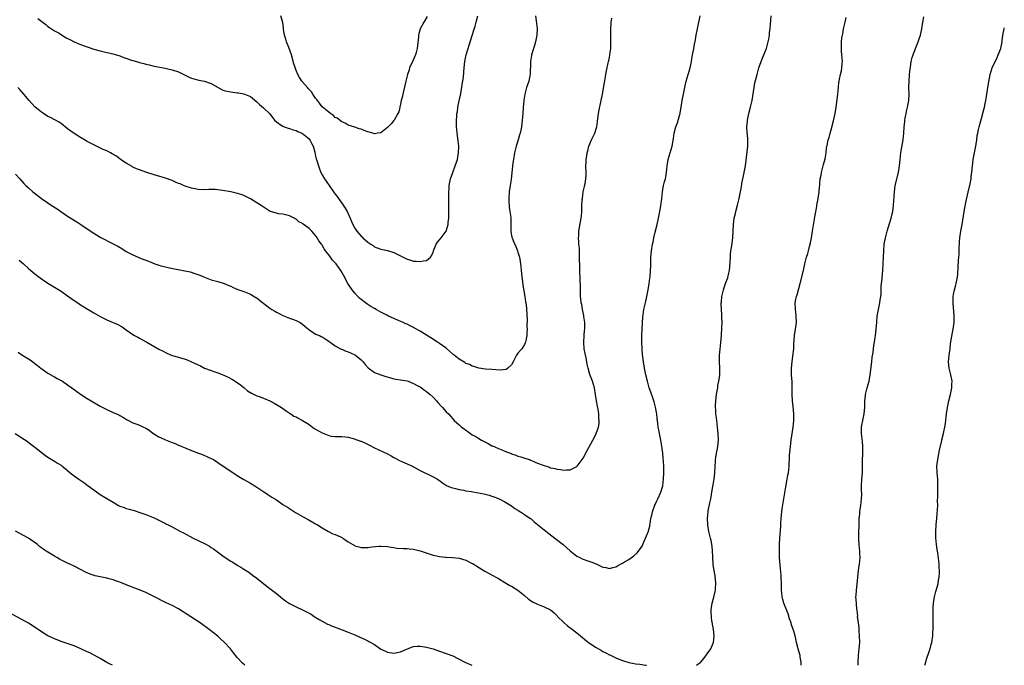
# Model space of a CAD drawing. Units: inches. Extents: x 2562000 to 2565000, y 1554000 to 1557000.
# Drawn here: x 2564698 to 2565000, y 1554000 to 1554198 of the extents above; entities that cross this region are included whole.
import ezdxf

# ---------------------------------------------------------------- set-up
doc = ezdxf.new("R2010")
doc.units = ezdxf.units.IN
doc.header["$MEASUREMENT"] = 0
doc.layers.add('LD25621554_10ft', color=93, linetype='Continuous')

msp = doc.modelspace()

# ---------------------------------------------------------------- linework, layer by layer
at = {"layer": 'LD25621554_10ft'}
for points, elevation in [([(2564697, 1554150.51), (2564698.42, 1554149), (2564699.65, 1554147.65), (2564700.25, 1554147), (2564701, 1554146.24), (2564702.4, 1554145), (2564702.72, 1554144.72), (2564705, 1554142.99), (2564707, 1554141.63), (2564707.98, 1554141), (2564709.85, 1554139.85), (2564713, 1554137.63), (2564713.96, 1554137), (2564715.84, 1554135.84), (2564717.08, 1554135.08), (2564719, 1554133.75), (2564721, 1554132.34), (2564721.86, 1554131.86), (2564723, 1554131.12), (2564727, 1554129.13), (2564728.39, 1554128.39), (2564729.64, 1554127.64), (2564731, 1554126.8), (2564733, 1554125.71), (2564734.59, 1554125), (2564735, 1554124.84), (2564736.36, 1554124.36), (2564737, 1554124.09), (2564737.8, 1554123.8), (2564739, 1554123.27), (2564739.74, 1554123), (2564741, 1554122.58), (2564741.59, 1554122.41), (2564743, 1554122.06), (2564744.2, 1554121.8), (2564748.89, 1554120.89), (2564750.51, 1554120.51), (2564752.03, 1554120.03), (2564753.49, 1554119.49), (2564755, 1554118.87), (2564757, 1554118.13), (2564759, 1554117.58), (2564761, 1554116.98), (2564762.39, 1554116.39), (2564763, 1554116.15), (2564763.77, 1554115.77), (2564765.18, 1554115.18), (2564767, 1554114.52), (2564769, 1554113.71), (2564770.73, 1554112.73), (2564771, 1554112.55), (2564771.85, 1554111.85), (2564775, 1554109.43), (2564775.62, 1554109), (2564776.49, 1554108.49), (2564777, 1554108.16), (2564777.79, 1554107.79), (2564779, 1554107.12), (2564781, 1554106.38), (2564781.92, 1554106.08), (2564783, 1554105.68), (2564784.29, 1554105), (2564785, 1554104.52), (2564785.78, 1554103.78), (2564786.77, 1554103), (2564787, 1554102.79), (2564787.57, 1554102.43), (2564789, 1554101.46), (2564789.31, 1554101.31), (2564790.16, 1554101), (2564790.74, 1554100.74), (2564791, 1554100.6), (2564791.97, 1554099.97), (2564793, 1554099.35), (2564793.18, 1554099.18), (2564793.41, 1554099), (2564795, 1554097.92), (2564796.57, 1554097), (2564796.85, 1554096.85), (2564797, 1554096.81), (2564798.27, 1554096.27), (2564799, 1554096.03), (2564799.73, 1554095.73), (2564801, 1554095.15), (2564801.25, 1554095), (2564803, 1554093.62), (2564803.61, 1554093), (2564804.2, 1554092.2), (2564805.1, 1554091.1), (2564807, 1554089.75), (2564808.95, 1554088.95), (2564810.46, 1554088.46), (2564812.02, 1554088.02), (2564813, 1554087.8), (2564813.66, 1554087.66), (2564815, 1554087.46), (2564817, 1554087.1), (2564817.31, 1554087), (2564819, 1554086.36), (2564820.36, 1554085.64), (2564821, 1554085.28), (2564821.44, 1554085), (2564822.34, 1554084.34), (2564823, 1554083.92), (2564824.07, 1554083), (2564825, 1554082.1), (2564826.03, 1554081), (2564826.47, 1554080.47), (2564827.42, 1554079.42), (2564827.85, 1554079), (2564829, 1554077.66), (2564829.67, 1554077), (2564830.31, 1554076.31), (2564831, 1554075.5), (2564831.47, 1554075), (2564833, 1554073.65), (2564833.7, 1554073), (2564834.47, 1554072.47), (2564835, 1554072.05), (2564835.62, 1554071.62), (2564836.4, 1554071), (2564837, 1554070.64), (2564838.06, 1554070.06), (2564839, 1554069.49), (2564839.84, 1554069), (2564840.6, 1554068.6), (2564841, 1554068.34), (2564841.91, 1554067.91), (2564843, 1554067.27), (2564843.2, 1554067.2), (2564845, 1554066.41), (2564846, 1554066), (2564847, 1554065.65), (2564848.88, 1554064.88), (2564849, 1554064.82), (2564850.37, 1554064.37), (2564851, 1554064.12), (2564851.87, 1554063.87), (2564853.4, 1554063.4), (2564854.54, 1554063), (2564854.87, 1554062.87), (2564855.34, 1554062.66), (2564857, 1554061.95), (2564858.72, 1554061.28), (2564860.66, 1554060.66), (2564861, 1554060.52), (2564862.27, 1554060.27), (2564863, 1554060.09), (2564863.99, 1554059.99), (2564865, 1554059.83), (2564865.91, 1554059.91), (2564867, 1554059.92), (2564869, 1554060.89), (2564869.11, 1554061), (2564870.68, 1554063), (2564871, 1554063.49), (2564872.19, 1554065.81), (2564873.98, 1554069), (2564874.33, 1554069.67), (2564874.96, 1554071), (2564875.63, 1554073), (2564875.88, 1554074.12), (2564875.87, 1554075), (2564875.76, 1554075.76), (2564875.77, 1554077), (2564875.55, 1554078.45), (2564875.35, 1554079.35), (2564875.06, 1554081), (2564874.77, 1554083), (2564874.41, 1554085), (2564873.79, 1554087), (2564873, 1554089.06), (2564872.46, 1554091), (2564872.22, 1554092.22), (2564871.85, 1554094.15), (2564871.55, 1554095.55), (2564871.3, 1554097), (2564871.16, 1554099), (2564871.27, 1554101), (2564871.39, 1554102.61), (2564871.44, 1554103), (2564871.47, 1554103.47), (2564871.43, 1554105), (2564871.16, 1554106.84), (2564871.13, 1554107.14), (2564870.73, 1554109), (2564870.51, 1554110.51), (2564870.38, 1554111), (2564870.3, 1554112.3), (2564870.2, 1554113), (2564870.16, 1554113.84), (2564870.12, 1554116.12), (2564870.06, 1554118.06), (2564869.94, 1554121), (2564869.91, 1554123), (2564869.88, 1554123.88), (2564869.89, 1554125), (2564869.81, 1554127.81), (2564869.68, 1554129), (2564869.69, 1554129.69), (2564869.55, 1554131), (2564869.62, 1554131.62), (2564869.65, 1554133), (2564870.39, 1554137), (2564870.45, 1554137.55), (2564870.54, 1554139), (2564870.56, 1554140.56), (2564870.68, 1554142.68), (2564870.72, 1554143), (2564871.02, 1554145), (2564871.33, 1554146.67), (2564871.56, 1554147.56), (2564871.81, 1554149), (2564871.85, 1554150.15), (2564871.9, 1554151), (2564871.82, 1554153), (2564871.85, 1554154.15), (2564871.89, 1554155), (2564872.09, 1554156.09), (2564872.2, 1554157), (2564872.36, 1554157.64), (2564872.74, 1554159), (2564873.57, 1554161), (2564874.02, 1554161.98), (2564874.52, 1554163), (2564875, 1554164.39), (2564875.18, 1554165), (2564875.37, 1554166.63), (2564875.5, 1554167.5), (2564875.63, 1554169), (2564875.84, 1554170.16), (2564876.53, 1554173), (2564876.91, 1554175), (2564877.46, 1554178.54), (2564877.59, 1554179), (2564877.74, 1554179.74), (2564878.15, 1554182.15), (2564878.62, 1554184.62), (2564878.73, 1554185), (2564878.8, 1554185.2), (2564879, 1554186.26), (2564879.13, 1554186.87), (2564879.16, 1554187.16), (2564879.4, 1554189), (2564879.46, 1554190.54), (2564879.47, 1554194.53), (2564879.56, 1554197), (2564879.74, 1554198.26)], 7840), ([(2564856.39, 1554199), (2564856.6, 1554197.4), (2564856.64, 1554196.64), (2564856.85, 1554195), (2564856.79, 1554193.2), (2564856.78, 1554193), (2564856.38, 1554191), (2564856.07, 1554189.93), (2564855.78, 1554189), (2564855.19, 1554187), (2564855.16, 1554186.84), (2564854.87, 1554185), (2564854.8, 1554183), (2564854.77, 1554182.77), (2564854.73, 1554181), (2564854.62, 1554180.62), (2564854.32, 1554179), (2564853.64, 1554177), (2564853.12, 1554175), (2564852.84, 1554173.16), (2564852.82, 1554172.82), (2564852.62, 1554171), (2564852.45, 1554169), (2564852.32, 1554167), (2564852.16, 1554165.84), (2564852.1, 1554165), (2564851.9, 1554163.9), (2564851.67, 1554163), (2564851.5, 1554162.5), (2564851.08, 1554161), (2564850.46, 1554159), (2564849.96, 1554157), (2564849.58, 1554155), (2564849.5, 1554154.5), (2564849.3, 1554153), (2564848.87, 1554148.87), (2564848.63, 1554147), (2564848.34, 1554145), (2564848.18, 1554143), (2564848.24, 1554141.76), (2564848.26, 1554141), (2564848.32, 1554140.32), (2564848.54, 1554139), (2564848.78, 1554137.22), (2564848.82, 1554133), (2564848.84, 1554132.84), (2564849.14, 1554131.14), (2564849.18, 1554131), (2564849.68, 1554129.68), (2564850.3, 1554128.3), (2564850.86, 1554127), (2564851, 1554126.59), (2564851.44, 1554125), (2564851.7, 1554123.7), (2564851.79, 1554123), (2564851.87, 1554122.13), (2564852.01, 1554121), (2564852.19, 1554119), (2564852.37, 1554117.63), (2564852.49, 1554116.49), (2564853.1, 1554113), (2564853.35, 1554111.35), (2564853.42, 1554111), (2564853.56, 1554109.56), (2564853.64, 1554109), (2564853.68, 1554107.68), (2564853.75, 1554107), (2564853.79, 1554106.21), (2564853.74, 1554103.74), (2564853.79, 1554103), (2564853.72, 1554101.72), (2564853.74, 1554101), (2564853.39, 1554099.39), (2564853.33, 1554099), (2564853.25, 1554098.75), (2564853, 1554098.3), (2564852.51, 1554097.49), (2564852.14, 1554097), (2564851, 1554095.65), (2564850.55, 1554095), (2564849.52, 1554093), (2564849, 1554092.06), (2564847.84, 1554091), (2564847.34, 1554090.66), (2564845.54, 1554090.46), (2564843, 1554090.58), (2564841, 1554090.77), (2564839, 1554091.06), (2564837.51, 1554091.51), (2564837, 1554091.61), (2564836.11, 1554092.11), (2564835, 1554092.5), (2564834.72, 1554092.72), (2564833, 1554093.76), (2564831.42, 1554095), (2564831.2, 1554095.2), (2564831, 1554095.35), (2564830.16, 1554096.16), (2564829, 1554097.14), (2564827, 1554098.6), (2564826.39, 1554099), (2564824.28, 1554100.28), (2564823, 1554101.17), (2564821.84, 1554101.84), (2564821, 1554102.41), (2564819.31, 1554103.31), (2564819, 1554103.51), (2564817.95, 1554103.95), (2564817, 1554104.46), (2564816.61, 1554104.61), (2564815.79, 1554105), (2564813, 1554106.2), (2564811.32, 1554107), (2564811, 1554107.14), (2564809, 1554108.15), (2564807.58, 1554109), (2564807, 1554109.31), (2564805.96, 1554109.96), (2564805, 1554110.52), (2564804.33, 1554111), (2564803, 1554112.02), (2564802.47, 1554112.47), (2564801.92, 1554113), (2564801, 1554113.99), (2564800.17, 1554115), (2564798.83, 1554117), (2564797.55, 1554119.55), (2564796.75, 1554121), (2564795.3, 1554123), (2564795, 1554123.35), (2564794.15, 1554124.15), (2564793.58, 1554125), (2564793, 1554125.79), (2564792.06, 1554127), (2564791.58, 1554127.58), (2564791, 1554128.76), (2564790.89, 1554128.89), (2564790.84, 1554129), (2564790, 1554130), (2564789.5, 1554131), (2564789.28, 1554131.28), (2564789, 1554131.72), (2564788.34, 1554132.34), (2564787.81, 1554133), (2564787, 1554133.86), (2564785.18, 1554135.18), (2564785, 1554135.39), (2564783.86, 1554135.86), (2564783, 1554136.7), (2564782.78, 1554136.78), (2564782.44, 1554137), (2564781, 1554137.68), (2564779, 1554138.2), (2564777.64, 1554138.36), (2564777, 1554138.47), (2564775.04, 1554139.04), (2564773.8, 1554139.8), (2564772.63, 1554140.63), (2564771, 1554141.71), (2564769, 1554142.92), (2564767.62, 1554143.62), (2564767, 1554143.88), (2564766.19, 1554144.19), (2564764.63, 1554144.63), (2564763, 1554145), (2564760.5, 1554145.5), (2564759, 1554145.7), (2564758.24, 1554145.76), (2564756.27, 1554145.73), (2564755, 1554145.66), (2564753, 1554145.78), (2564752.03, 1554145.97), (2564751, 1554146.19), (2564749, 1554146.82), (2564748.55, 1554147), (2564747.47, 1554147.47), (2564747, 1554147.64), (2564746.05, 1554148.05), (2564745, 1554148.48), (2564743, 1554149.23), (2564741.68, 1554149.68), (2564739.82, 1554150.18), (2564737, 1554151.03), (2564735, 1554151.76), (2564734.13, 1554152.13), (2564733, 1554152.65), (2564732.77, 1554152.77), (2564731, 1554153.79), (2564729.26, 1554155), (2564727.95, 1554155.95), (2564726.71, 1554156.71), (2564726.12, 1554157), (2564725.41, 1554157.41), (2564725, 1554157.61), (2564723.94, 1554158.06), (2564721.82, 1554159), (2564721, 1554159.4), (2564719.98, 1554159.98), (2564719, 1554160.51), (2564718.7, 1554160.7), (2564717, 1554161.7), (2564715, 1554162.94), (2564713, 1554164.4), (2564711, 1554165.96), (2564710.39, 1554166.39), (2564707.79, 1554167.79), (2564707, 1554168.15), (2564705.64, 1554169), (2564705, 1554169.43), (2564703, 1554171.11), (2564701.21, 1554173), (2564699.62, 1554175), (2564699, 1554175.71), (2564698.36, 1554176.36), (2564697.79, 1554177)], 7830), ([(2564698.13, 1554124.13), (2564699.49, 1554123), (2564701, 1554121.61), (2564702.39, 1554120.39), (2564703.48, 1554119.48), (2564705, 1554118.36), (2564707, 1554117.02), (2564709.53, 1554115.53), (2564711, 1554114.6), (2564713, 1554113.23), (2564715, 1554111.79), (2564716.15, 1554111), (2564717, 1554110.44), (2564719, 1554109.16), (2564721, 1554107.98), (2564723.24, 1554106.76), (2564725, 1554105.88), (2564728.41, 1554104.41), (2564729.68, 1554103.68), (2564731, 1554102.76), (2564733, 1554101.32), (2564733.51, 1554101), (2564734.48, 1554100.48), (2564735, 1554100.23), (2564735.8, 1554099.8), (2564737.09, 1554099.09), (2564737.24, 1554099), (2564741, 1554096.88), (2564742.28, 1554096.28), (2564743, 1554095.79), (2564743.57, 1554095.57), (2564745, 1554094.88), (2564747, 1554094.35), (2564749, 1554093.83), (2564749.6, 1554093.6), (2564751, 1554092.97), (2564753, 1554092.04), (2564753.73, 1554091.73), (2564755, 1554091.05), (2564757, 1554090.28), (2564758.13, 1554089.87), (2564759, 1554089.61), (2564760.88, 1554088.88), (2564762.25, 1554088.25), (2564763.57, 1554087.57), (2564765, 1554086.68), (2564765.95, 1554085.95), (2564767, 1554085.09), (2564768.13, 1554084.13), (2564769.34, 1554083.34), (2564771, 1554082.56), (2564771.66, 1554082.34), (2564773, 1554081.85), (2564775, 1554081.05), (2564776.34, 1554080.34), (2564777.57, 1554079.57), (2564778.55, 1554079), (2564780, 1554078), (2564781.16, 1554077.16), (2564781.45, 1554077), (2564782.37, 1554076.37), (2564783, 1554076.08), (2564783.68, 1554075.68), (2564785.02, 1554075.02), (2564787, 1554073.78), (2564788, 1554073), (2564788.58, 1554072.58), (2564789, 1554072.34), (2564789.83, 1554071.83), (2564791, 1554071.17), (2564793, 1554070.38), (2564793.78, 1554070.22), (2564795, 1554070.1), (2564795.94, 1554070.06), (2564797, 1554070.13), (2564798.03, 1554070.03), (2564799, 1554069.91), (2564800.5, 1554069.5), (2564801.97, 1554069), (2564802.71, 1554068.71), (2564803, 1554068.62), (2564804.12, 1554068.12), (2564805.49, 1554067.49), (2564807, 1554066.67), (2564811, 1554064.77), (2564812.13, 1554064.13), (2564813, 1554063.67), (2564813.41, 1554063.41), (2564814.72, 1554062.72), (2564815.65, 1554062.35), (2564818.65, 1554061), (2564819, 1554060.83), (2564820.15, 1554060.15), (2564821, 1554059.71), (2564821.45, 1554059.45), (2564822.48, 1554059), (2564823, 1554058.71), (2564823.54, 1554058.46), (2564825, 1554057.73), (2564826.38, 1554057), (2564826.74, 1554056.74), (2564827, 1554056.59), (2564827.89, 1554055.89), (2564829.13, 1554055.13), (2564830.48, 1554054.48), (2564831, 1554054.32), (2564831.85, 1554054.15), (2564833, 1554053.82), (2564834.37, 1554053.63), (2564835, 1554053.49), (2564836.8, 1554053.2), (2564837.12, 1554053.12), (2564840.51, 1554052.51), (2564842.12, 1554052.12), (2564843, 1554051.86), (2564843.59, 1554051.59), (2564845, 1554051.1), (2564845.2, 1554051), (2564847, 1554050.06), (2564849, 1554048.86), (2564850.04, 1554048.05), (2564851, 1554047.53), (2564851.3, 1554047.3), (2564851.81, 1554047), (2564853, 1554046.23), (2564853.71, 1554045.71), (2564854.79, 1554045), (2564855, 1554044.84), (2564855.98, 1554043.98), (2564859, 1554041.52), (2564860.43, 1554040.43), (2564862.33, 1554039), (2564864.87, 1554037), (2564867, 1554035.08), (2564869, 1554033.47), (2564869.97, 1554033), (2564870.64, 1554032.64), (2564871, 1554032.49), (2564872.12, 1554032.12), (2564873, 1554031.81), (2564873.63, 1554031.63), (2564875, 1554031.06), (2564875.18, 1554031), (2564877, 1554030.11), (2564877.96, 1554029.96), (2564879, 1554029.69), (2564880.06, 1554029.94), (2564881, 1554030.19), (2564881.53, 1554030.47), (2564882.44, 1554031), (2564883, 1554031.25), (2564883.66, 1554031.66), (2564885, 1554032.46), (2564886.45, 1554033.55), (2564887.5, 1554034.5), (2564887.92, 1554035), (2564889, 1554036.51), (2564889.25, 1554037), (2564889.79, 1554038.21), (2564890.09, 1554039), (2564890.95, 1554041.05), (2564891, 1554041.2), (2564891.36, 1554042.64), (2564891.43, 1554043), (2564891.48, 1554043.48), (2564891.75, 1554045), (2564892, 1554046), (2564892.17, 1554047), (2564892.93, 1554049.07), (2564893.57, 1554050.43), (2564893.86, 1554051), (2564894.8, 1554053), (2564895.3, 1554054.7), (2564895.38, 1554055), (2564895.61, 1554057), (2564895.71, 1554059), (2564895.69, 1554061), (2564895.59, 1554062.41), (2564895.47, 1554063.47), (2564895.34, 1554065), (2564895.1, 1554067.1), (2564894.78, 1554069), (2564894.47, 1554070.47), (2564894.34, 1554071), (2564894.14, 1554072.14), (2564893.95, 1554073), (2564893.8, 1554074.2), (2564893.66, 1554075.66), (2564893.5, 1554077), (2564893.44, 1554077.44), (2564893.13, 1554079.13), (2564892.7, 1554080.7), (2564892.38, 1554081.62), (2564891.7, 1554083.7), (2564891.24, 1554085), (2564890.64, 1554087), (2564890.14, 1554089), (2564889.73, 1554091), (2564889.41, 1554093), (2564889.17, 1554095.17), (2564889.06, 1554097), (2564888.99, 1554099), (2564888.98, 1554101.02), (2564889.05, 1554102.95), (2564889.28, 1554106.72), (2564889.39, 1554107.39), (2564889.6, 1554109), (2564889.78, 1554109.78), (2564890.04, 1554111), (2564890.5, 1554113), (2564890.88, 1554115), (2564891.2, 1554117), (2564891.41, 1554118.59), (2564891.47, 1554119), (2564891.64, 1554121), (2564891.7, 1554122.3), (2564891.7, 1554123.7), (2564891.72, 1554125), (2564891.87, 1554127), (2564892.22, 1554129), (2564892.37, 1554129.63), (2564892.64, 1554131), (2564893, 1554132.67), (2564893.62, 1554135), (2564894.1, 1554137), (2564894.46, 1554139), (2564894.75, 1554140.75), (2564895.03, 1554143.03), (2564895.23, 1554145), (2564895.62, 1554147), (2564895.83, 1554147.83), (2564896.16, 1554149), (2564896.31, 1554149.69), (2564896.52, 1554151), (2564896.69, 1554153), (2564897.01, 1554155), (2564897.95, 1554158.05), (2564898.22, 1554159), (2564898.64, 1554161.36), (2564898.88, 1554163), (2564899.41, 1554165), (2564899.84, 1554166.16), (2564900.48, 1554168.48), (2564900.65, 1554169), (2564900.72, 1554169.28), (2564901.03, 1554170.97), (2564901.34, 1554173), (2564901.69, 1554175), (2564902.07, 1554177), (2564902.52, 1554179), (2564903.73, 1554183), (2564903.92, 1554183.92), (2564904.12, 1554185), (2564904.22, 1554185.78), (2564904.44, 1554187), (2564904.85, 1554188.85), (2564904.89, 1554189.11), (2564905.23, 1554190.77), (2564905.29, 1554191), (2564905.64, 1554193), (2564906.01, 1554195), (2564906.86, 1554199)], 7850), ([(2564703.85, 1554198.15), (2564706.3, 1554196.3), (2564707, 1554195.73), (2564707.42, 1554195.42), (2564708.08, 1554195), (2564709, 1554194.42), (2564710.38, 1554193.62), (2564712.38, 1554192.38), (2564713, 1554192.05), (2564713.67, 1554191.67), (2564715.02, 1554191), (2564717, 1554190.18), (2564719, 1554189.46), (2564721, 1554188.78), (2564723, 1554188.2), (2564725, 1554187.76), (2564725.64, 1554187.64), (2564727.27, 1554187.27), (2564729, 1554186.73), (2564729.46, 1554186.54), (2564732.6, 1554185.4), (2564733, 1554185.27), (2564734.8, 1554184.8), (2564735, 1554184.72), (2564736.39, 1554184.39), (2564737, 1554184.2), (2564737.96, 1554183.96), (2564739.57, 1554183.57), (2564741.24, 1554183.24), (2564742.92, 1554182.92), (2564745, 1554182.47), (2564747, 1554181.78), (2564750.22, 1554180.22), (2564751, 1554179.9), (2564751.67, 1554179.67), (2564753.25, 1554179.25), (2564755, 1554178.91), (2564757, 1554178.2), (2564760.32, 1554176.32), (2564761, 1554176.13), (2564761.86, 1554175.86), (2564763, 1554175.69), (2564765, 1554175.41), (2564765.38, 1554175.38), (2564767, 1554175.06), (2564769, 1554174.21), (2564771, 1554172.6), (2564771.8, 1554171.8), (2564773, 1554170.79), (2564774.93, 1554168.93), (2564775.81, 1554167.81), (2564776.4, 1554167), (2564777, 1554166.45), (2564778.48, 1554165.52), (2564779, 1554165.14), (2564779.32, 1554165), (2564780.55, 1554164.55), (2564781, 1554164.48), (2564782.07, 1554164.07), (2564783, 1554163.83), (2564783.54, 1554163.54), (2564784.78, 1554163), (2564785, 1554162.88), (2564787, 1554161.24), (2564787.2, 1554161), (2564787.8, 1554159.8), (2564788.26, 1554159), (2564788.75, 1554157.25), (2564789, 1554156.01), (2564789.15, 1554155.15), (2564789.35, 1554154.65), (2564789.84, 1554153), (2564790.14, 1554152.14), (2564790.62, 1554151), (2564791, 1554150.26), (2564791.7, 1554149), (2564792.27, 1554148.27), (2564793.34, 1554146.66), (2564794.5, 1554145), (2564794.72, 1554144.72), (2564795, 1554144.31), (2564795.59, 1554143.59), (2564795.97, 1554143), (2564797, 1554141.56), (2564797.25, 1554141.25), (2564797.4, 1554141), (2564798.04, 1554140.04), (2564798.63, 1554139), (2564799.61, 1554137), (2564800.01, 1554136.01), (2564800.45, 1554135), (2564801, 1554133.92), (2564801.62, 1554133), (2564802.27, 1554132.27), (2564803, 1554131.42), (2564803.24, 1554131.24), (2564803.46, 1554131), (2564805, 1554129.64), (2564805.92, 1554129), (2564806.58, 1554128.58), (2564807, 1554128.22), (2564807.9, 1554127.9), (2564809, 1554127.45), (2564811.03, 1554127.03), (2564813, 1554126.46), (2564814, 1554126), (2564815, 1554125.46), (2564816.62, 1554124.62), (2564817, 1554124.43), (2564818.12, 1554124.12), (2564819, 1554123.84), (2564819.83, 1554123.83), (2564821, 1554123.66), (2564821.93, 1554123.93), (2564823, 1554124.02), (2564824.2, 1554125), (2564824.55, 1554125.45), (2564825, 1554126.6), (2564825.14, 1554127), (2564825.96, 1554129), (2564826.36, 1554129.64), (2564827, 1554130.38), (2564827.5, 1554131), (2564829, 1554132.96), (2564829.02, 1554133), (2564829.59, 1554135), (2564829.63, 1554135.63), (2564829.8, 1554137), (2564829.84, 1554139), (2564829.8, 1554141.8), (2564829.83, 1554143), (2564829.8, 1554143.8), (2564829.83, 1554145), (2564829.91, 1554146.09), (2564829.94, 1554147), (2564830.34, 1554149), (2564831, 1554150.94), (2564831.8, 1554153), (2564832.43, 1554155), (2564832.8, 1554157), (2564832.86, 1554159), (2564832.7, 1554160.7), (2564832.36, 1554163), (2564832.22, 1554164.22), (2564832.17, 1554165), (2564832.19, 1554165.81), (2564832.15, 1554167), (2564832.22, 1554168.22), (2564832.31, 1554169), (2564832.42, 1554169.58), (2564832.61, 1554171), (2564832.96, 1554172.96), (2564833.34, 1554174.66), (2564833.79, 1554177), (2564833.94, 1554178.06), (2564834.11, 1554179), (2564834.27, 1554180.27), (2564834.49, 1554183), (2564834.7, 1554185), (2564835.11, 1554187), (2564835.7, 1554189), (2564836.04, 1554189.96), (2564837.43, 1554194.57), (2564837.85, 1554195.85), (2564838.19, 1554197), (2564838.67, 1554199)], 7820), ([(2564823.22, 1554198.78), (2564822.14, 1554197), (2564821.06, 1554194.94), (2564820.59, 1554193.41), (2564820.52, 1554193), (2564820.5, 1554192.5), (2564820.13, 1554189), (2564819.78, 1554187.78), (2564819.58, 1554187), (2564819.42, 1554186.58), (2564818.78, 1554185.22), (2564817.81, 1554183), (2564817.62, 1554182.38), (2564817.15, 1554181), (2564816.66, 1554179), (2564816.35, 1554177.65), (2564815.89, 1554175.89), (2564815.68, 1554175), (2564815.59, 1554174.41), (2564815.2, 1554173), (2564815, 1554171.9), (2564814.47, 1554169.53), (2564814.22, 1554169), (2564813.05, 1554167), (2564813, 1554166.93), (2564812.11, 1554165.89), (2564811.24, 1554165), (2564811, 1554164.71), (2564809, 1554163.14), (2564808.08, 1554163), (2564807.17, 1554162.83), (2564807, 1554162.84), (2564806.49, 1554163), (2564805, 1554163.43), (2564803.84, 1554163.84), (2564803, 1554164.24), (2564802.38, 1554164.38), (2564801, 1554164.91), (2564799, 1554165.5), (2564798.04, 1554166.04), (2564797, 1554166.46), (2564795.57, 1554167.57), (2564795, 1554167.85), (2564794.44, 1554168.44), (2564793.56, 1554169), (2564793, 1554169.41), (2564791, 1554171.13), (2564790.21, 1554172.21), (2564789.56, 1554173), (2564789.33, 1554173.33), (2564789, 1554173.73), (2564788.16, 1554175), (2564787.69, 1554175.69), (2564787, 1554176.42), (2564786.75, 1554176.75), (2564786.49, 1554177), (2564784.82, 1554179), (2564784.08, 1554180.08), (2564783.58, 1554181), (2564783, 1554182.26), (2564782.79, 1554182.79), (2564782.31, 1554184.31), (2564781.58, 1554187), (2564780.75, 1554189.25), (2564780.07, 1554191), (2564779.85, 1554191.85), (2564779.51, 1554193), (2564779.2, 1554194.8), (2564779.17, 1554195.17), (2564778.92, 1554196.92), (2564778.8, 1554197.2), (2564778.3, 1554199)], 7810), ([(2564905.65, 1554000), (2564906.81, 1554000.81), (2564907, 1554000.92), (2564907.96, 1554002.04), (2564909, 1554003.54), (2564910.11, 1554005), (2564910.82, 1554006.82), (2564910.9, 1554007), (2564911.11, 1554009), (2564910.92, 1554011), (2564910.33, 1554014.33), (2564910.24, 1554015), (2564910.17, 1554016.17), (2564910.17, 1554017), (2564910.31, 1554017.69), (2564910.47, 1554019), (2564911, 1554020.86), (2564911.44, 1554022.56), (2564911.5, 1554023), (2564911.51, 1554023.51), (2564911.65, 1554025), (2564911.51, 1554026.49), (2564911.44, 1554027), (2564911.37, 1554027.37), (2564911.09, 1554029), (2564910.83, 1554030.83), (2564910.65, 1554033.35), (2564910.58, 1554035), (2564910.48, 1554036.48), (2564910.2, 1554038.2), (2564910.01, 1554039), (2564909.8, 1554039.8), (2564909.51, 1554041), (2564909.14, 1554043), (2564909.06, 1554045), (2564909.25, 1554047), (2564909.3, 1554047.3), (2564909.77, 1554049.77), (2564910.05, 1554051), (2564910.28, 1554052.28), (2564910.43, 1554053), (2564910.74, 1554054.74), (2564911, 1554056.41), (2564911.12, 1554057), (2564911.36, 1554059), (2564911.43, 1554061), (2564911.53, 1554062.47), (2564911.54, 1554063), (2564911.62, 1554063.62), (2564911.87, 1554065), (2564912.07, 1554065.93), (2564912.27, 1554067), (2564912.46, 1554069), (2564912.36, 1554071), (2564912.14, 1554073), (2564911.9, 1554075), (2564911.78, 1554075.78), (2564911.66, 1554077), (2564911.6, 1554078.4), (2564911.53, 1554079), (2564911.53, 1554079.53), (2564911.61, 1554081), (2564911.85, 1554083), (2564912.05, 1554084.05), (2564912.19, 1554085), (2564912.27, 1554085.73), (2564912.57, 1554087), (2564912.83, 1554088.83), (2564912.84, 1554089), (2564912.85, 1554091), (2564912.71, 1554093), (2564912.73, 1554093.27), (2564912.72, 1554095), (2564912.9, 1554096.9), (2564913.12, 1554098.88), (2564913.31, 1554101), (2564913.5, 1554103.5), (2564913.54, 1554105), (2564913.47, 1554106.53), (2564913.48, 1554107.48), (2564913.33, 1554109), (2564913.24, 1554110.76), (2564913.26, 1554111), (2564913.31, 1554111.31), (2564913.46, 1554113), (2564913.93, 1554115), (2564914.37, 1554116.37), (2564914.6, 1554117), (2564914.73, 1554117.27), (2564915.26, 1554118.74), (2564915.36, 1554119.36), (2564915.78, 1554121), (2564915.93, 1554122.07), (2564916.09, 1554125), (2564916.14, 1554125.86), (2564916.26, 1554127), (2564916.5, 1554128.5), (2564916.6, 1554129.4), (2564916.83, 1554131), (2564916.93, 1554133.07), (2564916.98, 1554135), (2564917.28, 1554137), (2564917.63, 1554138.37), (2564917.77, 1554139), (2564918.28, 1554141), (2564918.76, 1554143), (2564919, 1554144.14), (2564919.18, 1554145), (2564919.45, 1554146.55), (2564919.61, 1554147.61), (2564919.88, 1554149), (2564920.09, 1554149.91), (2564920.31, 1554151), (2564920.67, 1554153), (2564921.45, 1554159), (2564921.42, 1554159.42), (2564921.45, 1554161), (2564921.29, 1554162.71), (2564921.25, 1554163), (2564921.16, 1554165), (2564921.3, 1554166.7), (2564921.35, 1554167), (2564921.75, 1554169), (2564922.25, 1554171), (2564922.7, 1554173), (2564923.31, 1554177), (2564923.58, 1554178.42), (2564924.23, 1554181), (2564924.77, 1554183), (2564925.47, 1554185), (2564925.96, 1554186.04), (2564926.31, 1554187), (2564927.09, 1554189), (2564927.65, 1554191), (2564927.82, 1554191.82), (2564928.02, 1554193), (2564928.1, 1554193.9), (2564928.24, 1554195), (2564928.38, 1554196.38), (2564928.47, 1554197.53), (2564928.62, 1554199)], 7860), ([(2564937.8, 1554000), (2564937.74, 1554001), (2564937.48, 1554002.52), (2564937.43, 1554003), (2564937.35, 1554003.35), (2564936.87, 1554005), (2564936.36, 1554007), (2564936.09, 1554008.09), (2564935.91, 1554009), (2564935.5, 1554010.5), (2564935.34, 1554011), (2564934.74, 1554012.74), (2564934.67, 1554013), (2564934.23, 1554014.23), (2564933.73, 1554015.73), (2564932.48, 1554019), (2564932.19, 1554020.19), (2564931.93, 1554021), (2564931.79, 1554022.21), (2564931.74, 1554023), (2564931.75, 1554023.75), (2564931.74, 1554025), (2564931.66, 1554027), (2564931.62, 1554027.62), (2564931.3, 1554030.7), (2564931.13, 1554033), (2564931.09, 1554035.09), (2564931.13, 1554037), (2564931.22, 1554039), (2564931.49, 1554042.51), (2564931.54, 1554043.54), (2564931.64, 1554045), (2564931.82, 1554047), (2564931.97, 1554047.97), (2564932.2, 1554049.8), (2564933, 1554054.08), (2564933.52, 1554057), (2564933.72, 1554058.28), (2564933.86, 1554059), (2564934.08, 1554061), (2564934.12, 1554062.12), (2564934.19, 1554063), (2564934.23, 1554064.23), (2564934.45, 1554067), (2564934.67, 1554069), (2564935.26, 1554073), (2564935.48, 1554075), (2564935.51, 1554077), (2564935.32, 1554079.32), (2564935.12, 1554081), (2564934.98, 1554083), (2564934.99, 1554084.99), (2564934.96, 1554086.96), (2564934.85, 1554088.85), (2564934.83, 1554089), (2564934.83, 1554091), (2564935.03, 1554093), (2564935.25, 1554094.75), (2564935.48, 1554097), (2564935.53, 1554098.47), (2564935.64, 1554099.64), (2564935.73, 1554101), (2564936.05, 1554103), (2564936.3, 1554105), (2564936.25, 1554107), (2564936.14, 1554108.14), (2564936.02, 1554109), (2564935.97, 1554111), (2564936.17, 1554112.17), (2564936.33, 1554113), (2564936.51, 1554113.49), (2564937, 1554115.39), (2564937.46, 1554117), (2564938.45, 1554121), (2564938.57, 1554121.43), (2564938.92, 1554123), (2564939.44, 1554125), (2564939.82, 1554126.18), (2564939.98, 1554127), (2564940.27, 1554128.27), (2564940.57, 1554129.43), (2564940.9, 1554131), (2564941.27, 1554133), (2564942.07, 1554137.93), (2564942.55, 1554140.55), (2564942.61, 1554141), (2564942.97, 1554142.97), (2564943.27, 1554145), (2564943.38, 1554146.62), (2564943.43, 1554147), (2564943.46, 1554147.46), (2564943.59, 1554149), (2564943.84, 1554150.16), (2564943.95, 1554151), (2564944.5, 1554153), (2564944.57, 1554153.43), (2564945.11, 1554155.11), (2564945.44, 1554157), (2564945.56, 1554158.44), (2564945.8, 1554159.8), (2564946.08, 1554161), (2564946.35, 1554161.65), (2564946.68, 1554163), (2564947, 1554164.03), (2564947.61, 1554166.39), (2564948.21, 1554169), (2564948.52, 1554171), (2564948.96, 1554175), (2564949.15, 1554177), (2564949.33, 1554178.67), (2564949.39, 1554179), (2564949.54, 1554179.54), (2564949.83, 1554181), (2564950.09, 1554182.09), (2564950.25, 1554183), (2564950.36, 1554184.36), (2564950.38, 1554185), (2564950.25, 1554187), (2564950.13, 1554188.13), (2564950.09, 1554189), (2564950.07, 1554190.07), (2564950.14, 1554191), (2564950.27, 1554192.27), (2564950.41, 1554193), (2564950.52, 1554193.48), (2564950.75, 1554195), (2564951.2, 1554197), (2564951.57, 1554198.43)], 7870), ([(2564955.25, 1554000), (2564955.24, 1554001), (2564955.33, 1554003), (2564955.55, 1554005), (2564955.69, 1554007), (2564955.65, 1554009), (2564955.51, 1554010.49), (2564955.5, 1554011), (2564955.51, 1554011.51), (2564955.3, 1554013), (2564955.07, 1554014.93), (2564955.09, 1554015.09), (2564955, 1554015.88), (2564954.91, 1554016.91), (2564954.86, 1554017.14), (2564954.68, 1554019), (2564954.56, 1554021), (2564954.61, 1554021.39), (2564954.7, 1554023), (2564954.94, 1554025), (2564955.1, 1554026.9), (2564955.15, 1554027.15), (2564955.36, 1554029), (2564955.55, 1554030.45), (2564955.68, 1554031), (2564955.81, 1554033), (2564955.75, 1554034.25), (2564955.7, 1554035), (2564955.51, 1554037), (2564955.45, 1554038.55), (2564955.38, 1554039.38), (2564955.44, 1554041), (2564955.52, 1554042.48), (2564955.51, 1554043.51), (2564955.56, 1554045), (2564955.7, 1554046.3), (2564955.76, 1554047), (2564955.88, 1554047.88), (2564956.08, 1554049), (2564956.29, 1554051), (2564956.31, 1554052.31), (2564956.28, 1554053.72), (2564956.29, 1554055), (2564956.39, 1554057), (2564956.52, 1554059), (2564956.54, 1554060.54), (2564956.55, 1554063), (2564956.63, 1554064.63), (2564956.64, 1554065.36), (2564956.7, 1554067), (2564956.6, 1554068.6), (2564956.26, 1554071), (2564956.21, 1554072.21), (2564956.23, 1554073), (2564956.39, 1554073.61), (2564956.61, 1554075), (2564957.03, 1554077), (2564957.25, 1554079), (2564957.27, 1554079.27), (2564957.3, 1554081), (2564957.43, 1554082.57), (2564957.49, 1554083), (2564958.03, 1554085), (2564958.6, 1554087), (2564958.95, 1554089), (2564959.42, 1554093), (2564959.56, 1554094.44), (2564959.78, 1554095.78), (2564959.9, 1554097), (2564960.02, 1554097.98), (2564960.23, 1554099), (2564960.47, 1554100.47), (2564960.55, 1554101), (2564960.76, 1554103), (2564960.92, 1554105.08), (2564961.08, 1554106.92), (2564961.42, 1554109), (2564961.9, 1554111), (2564962.01, 1554112.01), (2564962.19, 1554113), (2564962.26, 1554113.74), (2564962.24, 1554115), (2564962.27, 1554116.27), (2564962.34, 1554117), (2564962.43, 1554117.57), (2564962.82, 1554121), (2564962.9, 1554123), (2564962.95, 1554125), (2564963.04, 1554126.96), (2564963.23, 1554129), (2564963.6, 1554131), (2564963.8, 1554131.8), (2564964.13, 1554133), (2564965.34, 1554137), (2564965.64, 1554138.36), (2564965.81, 1554139), (2564965.97, 1554139.97), (2564966.1, 1554141), (2564966.19, 1554142.19), (2564966.32, 1554145), (2564966.58, 1554147), (2564967.55, 1554151), (2564967.88, 1554153), (2564968.07, 1554155), (2564968.3, 1554157), (2564968.39, 1554157.61), (2564968.98, 1554161.02), (2564969.18, 1554163), (2564969.32, 1554165), (2564969.5, 1554166.5), (2564969.54, 1554167), (2564969.65, 1554167.65), (2564969.91, 1554169), (2564970.16, 1554170.16), (2564970.36, 1554171), (2564970.7, 1554173), (2564970.8, 1554175), (2564970.78, 1554176.78), (2564970.76, 1554177), (2564970.81, 1554179), (2564970.95, 1554180.95), (2564971.15, 1554182.85), (2564971.23, 1554183.23), (2564971.51, 1554185), (2564971.79, 1554186.21), (2564972.03, 1554187), (2564972.79, 1554189), (2564973.64, 1554191), (2564973.95, 1554191.95), (2564974.33, 1554193), (2564974.77, 1554195), (2564975.06, 1554197), (2564975.33, 1554198.67)], 7880), ([(2564975.69, 1554000), (2564975.91, 1554001), (2564976.14, 1554001.86), (2564977, 1554004.19), (2564977.27, 1554005), (2564977.61, 1554006.39), (2564977.8, 1554007), (2564978.06, 1554009), (2564978.2, 1554012.2), (2564978.22, 1554013), (2564978.2, 1554013.8), (2564978.24, 1554015), (2564978.18, 1554017), (2564978.24, 1554017.76), (2564978.27, 1554019), (2564978.5, 1554020.5), (2564978.6, 1554021), (2564979, 1554022.56), (2564979.69, 1554025), (2564979.88, 1554026.12), (2564980.07, 1554027), (2564980.18, 1554028.18), (2564980.18, 1554029), (2564980.09, 1554029.91), (2564980.07, 1554031), (2564979.97, 1554031.97), (2564979.59, 1554034.41), (2564979.52, 1554035), (2564979.48, 1554035.48), (2564979.26, 1554037), (2564979.07, 1554039.07), (2564979.01, 1554041), (2564979.11, 1554042.89), (2564979.09, 1554043.09), (2564979.28, 1554045), (2564979.47, 1554046.53), (2564979.61, 1554049), (2564979.58, 1554050.42), (2564979.6, 1554051.6), (2564979.59, 1554053), (2564979.67, 1554055), (2564979.62, 1554057), (2564979.42, 1554059), (2564979.37, 1554061), (2564979.57, 1554062.43), (2564979.61, 1554063), (2564980.11, 1554065.89), (2564980.88, 1554068.88), (2564980.91, 1554069.09), (2564981.4, 1554071), (2564981.48, 1554071.48), (2564981.76, 1554073), (2564981.94, 1554074.06), (2564982.16, 1554076.16), (2564982.27, 1554077), (2564982.57, 1554079), (2564983.01, 1554081), (2564983.5, 1554083), (2564983.9, 1554085), (2564983.94, 1554086.06), (2564984, 1554087), (2564983.64, 1554089), (2564983.11, 1554091), (2564982.93, 1554093), (2564983.11, 1554095), (2564983.37, 1554097), (2564983.54, 1554098.46), (2564983.62, 1554099), (2564983.76, 1554099.76), (2564984.09, 1554101.91), (2564984.33, 1554103), (2564984.6, 1554105), (2564984.62, 1554105.38), (2564984.63, 1554107), (2564984.49, 1554108.49), (2564984.46, 1554109.54), (2564984.33, 1554111), (2564984.37, 1554113), (2564984.44, 1554113.56), (2564984.71, 1554115), (2564985, 1554116.15), (2564985.25, 1554117), (2564985.52, 1554118.48), (2564985.65, 1554119), (2564985.72, 1554119.72), (2564985.88, 1554122.12), (2564985.97, 1554123.97), (2564986.06, 1554125), (2564986.12, 1554125.88), (2564986.18, 1554128.18), (2564986.23, 1554129), (2564986.3, 1554129.7), (2564986.38, 1554131), (2564986.69, 1554133), (2564987.09, 1554135.09), (2564987.7, 1554139), (2564988.22, 1554141.78), (2564988.95, 1554144.95), (2564989.33, 1554146.67), (2564989.43, 1554147), (2564989.8, 1554149), (2564989.89, 1554149.89), (2564990.04, 1554151), (2564990.12, 1554152.12), (2564990.22, 1554153), (2564990.32, 1554153.69), (2564990.46, 1554155), (2564990.86, 1554157), (2564991.3, 1554159), (2564991.59, 1554161), (2564991.73, 1554162.27), (2564991.86, 1554163), (2564992.13, 1554164.13), (2564992.32, 1554165), (2564993, 1554167.52), (2564993.72, 1554170.28), (2564993.9, 1554171), (2564994.15, 1554172.15), (2564994.32, 1554173), (2564994.4, 1554173.6), (2564994.67, 1554175), (2564995, 1554177), (2564995.23, 1554178.77), (2564995.65, 1554181), (2564996.33, 1554183), (2564997.77, 1554186.23), (2564998.15, 1554187), (2564998.9, 1554189), (2564999.31, 1554191), (2564999.35, 1554191.35), (2564999.58, 1554193), (2564999.93, 1554195), (2565000, 1554195.28)], 7890), ([(2564697.89, 1554095.89), (2564699, 1554095.13), (2564701, 1554093.89), (2564701.54, 1554093.54), (2564702.31, 1554093), (2564703, 1554092.48), (2564703.8, 1554091.8), (2564704.85, 1554091), (2564707, 1554089.47), (2564708.55, 1554088.55), (2564709, 1554088.34), (2564709.86, 1554087.86), (2564711, 1554087.25), (2564711.41, 1554087), (2564713, 1554085.95), (2564714.34, 1554085), (2564717, 1554083.07), (2564719, 1554081.76), (2564720.25, 1554081), (2564723, 1554079.43), (2564725, 1554078.36), (2564727, 1554077.48), (2564728.7, 1554076.7), (2564729, 1554076.54), (2564729.98, 1554075.98), (2564731.21, 1554075.21), (2564733, 1554074.25), (2564734.17, 1554073.83), (2564735, 1554073.52), (2564736.29, 1554073), (2564736.78, 1554072.78), (2564737, 1554072.65), (2564737.99, 1554071.99), (2564739.15, 1554071.15), (2564741, 1554070.01), (2564741.71, 1554069.71), (2564743, 1554069.11), (2564744.51, 1554068.51), (2564745, 1554068.29), (2564745.93, 1554067.93), (2564747, 1554067.44), (2564747.32, 1554067.32), (2564747.98, 1554067), (2564749, 1554066.58), (2564751, 1554065.76), (2564753.07, 1554065), (2564754.5, 1554064.5), (2564755.9, 1554063.9), (2564757, 1554063.38), (2564757.67, 1554063), (2564759, 1554062.18), (2564760.68, 1554061), (2564763, 1554059.44), (2564765, 1554058.15), (2564767, 1554056.95), (2564769, 1554055.81), (2564770.34, 1554055), (2564773.13, 1554053.13), (2564773.35, 1554053), (2564774.34, 1554052.34), (2564775, 1554051.93), (2564775.56, 1554051.56), (2564777, 1554050.65), (2564779, 1554049.31), (2564780.4, 1554048.4), (2564781.65, 1554047.65), (2564782.86, 1554046.86), (2564785, 1554045.58), (2564786.67, 1554044.67), (2564789, 1554043.35), (2564789.57, 1554043), (2564791, 1554042.07), (2564792.96, 1554040.96), (2564794.31, 1554040.31), (2564795, 1554040.06), (2564797.13, 1554039.13), (2564797.35, 1554039), (2564799, 1554037.87), (2564800.36, 1554037), (2564800.76, 1554036.76), (2564801, 1554036.63), (2564802.27, 1554036.27), (2564803, 1554036.09), (2564804.1, 1554036.1), (2564805, 1554036.08), (2564806.27, 1554036.27), (2564808.49, 1554036.49), (2564809, 1554036.51), (2564811, 1554036.35), (2564812.15, 1554036.15), (2564813, 1554036.04), (2564813.93, 1554035.93), (2564815.81, 1554035.81), (2564817, 1554035.78), (2564817.69, 1554035.69), (2564819, 1554035.56), (2564821, 1554035.11), (2564821.37, 1554035), (2564825, 1554033.72), (2564826.59, 1554033.41), (2564827, 1554033.3), (2564828.82, 1554033.18), (2564829, 1554033.15), (2564830.93, 1554033.07), (2564833, 1554032.78), (2564835, 1554032.16), (2564837, 1554031.22), (2564837.14, 1554031.14), (2564838.35, 1554030.35), (2564840.83, 1554028.83), (2564843.46, 1554027.46), (2564844.25, 1554027), (2564845, 1554026.58), (2564847, 1554025.33), (2564848.47, 1554024.47), (2564849, 1554024.21), (2564851, 1554023.05), (2564853, 1554021.39), (2564854.26, 1554020.26), (2564855, 1554019.76), (2564855.47, 1554019.47), (2564857, 1554018.71), (2564859, 1554017.96), (2564861, 1554016.96), (2564862.04, 1554016.04), (2564863, 1554015.11), (2564863.09, 1554015), (2564865, 1554013.1), (2564866.14, 1554012.14), (2564867.29, 1554011.29), (2564869, 1554009.94), (2564870.12, 1554009), (2564872.63, 1554007), (2564875, 1554005.42), (2564875.68, 1554005), (2564876.54, 1554004.54), (2564877, 1554004.25), (2564877.87, 1554003.87), (2564879, 1554003.22), (2564879.17, 1554003.17), (2564881, 1554002.31), (2564882.24, 1554001.76), (2564883, 1554001.46), (2564885, 1554000.81), (2564886.56, 1554000.56), (2564887, 1554000.47), (2564888.33, 1554000.33), (2564890.07, 1554000.07), (2564890.36, 1554000)], 7860), ([(2564696.91, 1554071), (2564699, 1554069.7), (2564700.63, 1554068.63), (2564701.79, 1554067.79), (2564703, 1554066.87), (2564706.25, 1554064.25), (2564707, 1554063.72), (2564707.44, 1554063.44), (2564709, 1554062.49), (2564709.95, 1554061.95), (2564711, 1554061.27), (2564711.38, 1554061), (2564712.28, 1554060.28), (2564713, 1554059.63), (2564713.76, 1554059), (2564715, 1554058.02), (2564716.47, 1554057), (2564718.01, 1554056.01), (2564719.28, 1554055), (2564723, 1554052.33), (2564725, 1554051.12), (2564727, 1554049.94), (2564728.6, 1554049), (2564729, 1554048.8), (2564730.3, 1554048.3), (2564731, 1554048.05), (2564731.84, 1554047.84), (2564733.4, 1554047.4), (2564735.14, 1554046.86), (2564737, 1554046.2), (2564739, 1554045.38), (2564740.62, 1554044.62), (2564741, 1554044.43), (2564741.99, 1554043.99), (2564743, 1554043.42), (2564743.28, 1554043.28), (2564743.77, 1554043), (2564745, 1554042.38), (2564747.61, 1554041), (2564748.55, 1554040.55), (2564751.52, 1554039), (2564755, 1554037.33), (2564756.47, 1554036.47), (2564757, 1554036.14), (2564757.67, 1554035.67), (2564761, 1554033.26), (2564763, 1554031.92), (2564763.59, 1554031.59), (2564765, 1554030.69), (2564766.07, 1554030.07), (2564767, 1554029.45), (2564768.5, 1554028.5), (2564769, 1554028.12), (2564769.66, 1554027.66), (2564771, 1554026.67), (2564774.11, 1554024.11), (2564777, 1554021.95), (2564778.19, 1554021), (2564779, 1554020.32), (2564779.75, 1554019.75), (2564781, 1554018.89), (2564783, 1554017.87), (2564784.99, 1554016.99), (2564787, 1554015.98), (2564787.62, 1554015.62), (2564788.6, 1554015), (2564790.05, 1554014.05), (2564791, 1554013.5), (2564792.64, 1554012.64), (2564793, 1554012.49), (2564794.03, 1554012.03), (2564795, 1554011.68), (2564795.47, 1554011.47), (2564797.11, 1554010.89), (2564799, 1554010.13), (2564801, 1554009.3), (2564802.59, 1554008.59), (2564803.99, 1554007.99), (2564805, 1554007.47), (2564805.34, 1554007.34), (2564805.9, 1554007), (2564806.62, 1554006.62), (2564807, 1554006.33), (2564809, 1554004.99), (2564810.37, 1554004.37), (2564811, 1554004.05), (2564813, 1554003.75), (2564815, 1554004.11), (2564818.41, 1554005.59), (2564819, 1554005.75), (2564820.12, 1554005.88), (2564821, 1554005.91), (2564821.77, 1554005.77), (2564823, 1554005.57), (2564824.99, 1554005), (2564827, 1554004.3), (2564829, 1554003.65), (2564831, 1554002.86), (2564834.69, 1554001), (2564836.9, 1554000)], 7870), ([(2564767.31, 1554000), (2564766.63, 1554000.63), (2564765, 1554002.38), (2564763.82, 1554003.82), (2564762.92, 1554005), (2564761, 1554007.06), (2564760, 1554008), (2564759, 1554008.91), (2564756.42, 1554011), (2564755.61, 1554011.61), (2564754.43, 1554012.43), (2564753.64, 1554013), (2564750.81, 1554014.81), (2564749, 1554016.02), (2564748.4, 1554016.4), (2564747, 1554017.27), (2564745, 1554018.33), (2564743.17, 1554019.17), (2564739, 1554021.3), (2564737, 1554022.26), (2564735.22, 1554023), (2564733.6, 1554023.6), (2564731, 1554024.64), (2564730.76, 1554024.76), (2564729, 1554025.48), (2564728.3, 1554025.7), (2564727, 1554026.2), (2564725.38, 1554026.62), (2564725, 1554026.74), (2564721.46, 1554027.46), (2564719.93, 1554027.93), (2564718.54, 1554028.54), (2564717.21, 1554029.21), (2564715, 1554030.37), (2564713.74, 1554031), (2564713, 1554031.34), (2564710.54, 1554032.54), (2564709.74, 1554033), (2564709, 1554033.4), (2564707.93, 1554034.07), (2564707, 1554034.62), (2564706.45, 1554035), (2564705.56, 1554035.56), (2564705, 1554036.02), (2564704.41, 1554036.41), (2564703.8, 1554037), (2564703, 1554037.62), (2564702.17, 1554038.17), (2564701, 1554038.99), (2564699.66, 1554039.66), (2564698.35, 1554040.35), (2564697, 1554041.13)], 7880), ([(2564726.74, 1554000), (2564726.25, 1554000.25), (2564725, 1554000.86), (2564723, 1554002.08), (2564721.13, 1554003.13), (2564719.79, 1554003.79), (2564719, 1554004.14), (2564717.08, 1554005.08), (2564715, 1554005.94), (2564711, 1554007.29), (2564709.81, 1554007.81), (2564709, 1554008.08), (2564708.4, 1554008.4), (2564707, 1554009.01), (2564705, 1554010.3), (2564703.96, 1554011), (2564703.4, 1554011.4), (2564701, 1554012.86), (2564699, 1554014.01), (2564695, 1554016.15)], 7890)]:
    msp.add_lwpolyline(points, dxfattribs=dict(at, elevation=elevation))

doc.saveas('drawing.dxf')
